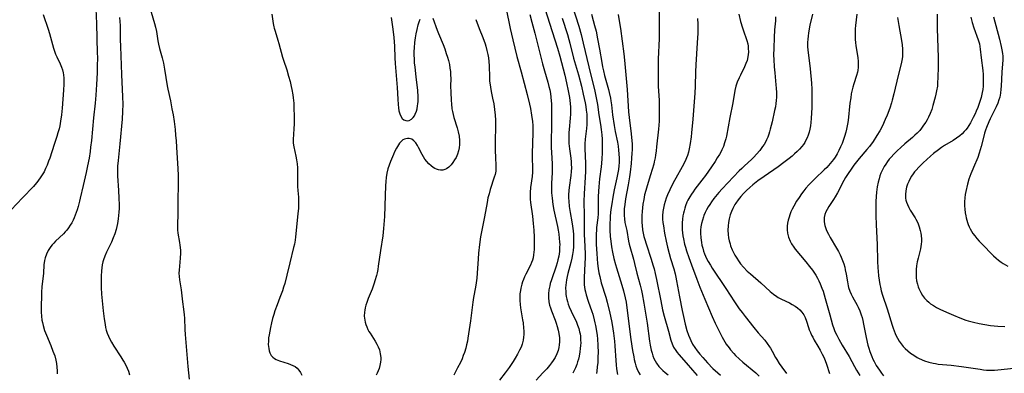
# Model space of a CAD drawing. Units: inches. Extents: x 2096560 to 2101947, y 233939 to 239243.
# Drawn here: x 2096723 to 2096928, y 238490 to 238564 of the extents above; entities that cross this region are included whole.
import ezdxf

# ---------------------------------------------------------------- set-up
doc = ezdxf.new("R2010")
doc.units = ezdxf.units.IN
doc.header["$MEASUREMENT"] = 0
doc.layers.add('c_06_T13S_R20E', color=73, linetype='Continuous')

msp = doc.modelspace()

# ---------------------------------------------------------------- linework, layer by layer
at = {"layer": 'c_06_T13S_R20E'}
for points in [[(2096738.92, 238566.32, 992), (2096739.05, 238563.26, 992), (2096739.24, 238557.07, 992), (2096739.26, 238556.18, 992), (2096739.24, 238554.3, 992), (2096739.2, 238552.95, 992), (2096739.08, 238550.51, 992), (2096738.95, 238548.31, 992), (2096738.79, 238546.61, 992), (2096738.44, 238543.57, 992), (2096738.01, 238538.83, 992), (2096737.86, 238537.45, 992), (2096737.74, 238536.56, 992), (2096737.52, 238535.17, 992), (2096737.22, 238533.52, 992), (2096736.93, 238532.17, 992), (2096736.28, 238529.45, 992), (2096735.7, 238526.79, 992), (2096735.55, 238526.16, 992), (2096735.27, 238525.1, 992), (2096735.05, 238524.37, 992), (2096734.85, 238523.81, 992), (2096734.43, 238522.73, 992), (2096734.2, 238522.23, 992), (2096733.92, 238521.68, 992), (2096733.62, 238521.16, 992), (2096733.25, 238520.62, 992), (2096732.88, 238520.15, 992), (2096732.53, 238519.76, 992), (2096732.17, 238519.39, 992), (2096730.55, 238517.83, 992), (2096730.19, 238517.46, 992), (2096729.86, 238517.1, 992), (2096729.55, 238516.73, 992), (2096729.26, 238516.32, 992), (2096728.99, 238515.89, 992), (2096728.64, 238515.16, 992), (2096728.38, 238514.38, 992), (2096728.25, 238513.78, 992), (2096728.13, 238512.93, 992), (2096728, 238511.17, 992), (2096727.71, 238508.31, 992), (2096727.64, 238507.21, 992), (2096727.55, 238503.54, 992), (2096727.55, 238503.03, 992), (2096727.6, 238502.19, 992), (2096727.71, 238501.38, 992), (2096727.81, 238500.88, 992), (2096727.96, 238500.25, 992), (2096728.26, 238499.25, 992), (2096728.64, 238498.21, 992), (2096729.54, 238496.08, 992), (2096730.01, 238494.93, 992), (2096730.37, 238493.92, 992), (2096730.62, 238493, 992), (2096730.75, 238492.32, 992), (2096730.84, 238491.55, 992), (2096730.88, 238490.78, 992), (2096730.87, 238490.2, 992)], [(2096749.93, 238567.49, 988), (2096751.18, 238563.22, 988), (2096751.36, 238562.5, 988), (2096751.55, 238561.58, 988), (2096751.84, 238559.63, 988), (2096751.97, 238558.95, 988), (2096752.19, 238558.03, 988), (2096752.74, 238556.05, 988), (2096753.01, 238554.94, 988), (2096753.26, 238553.68, 988), (2096753.82, 238550.24, 988), (2096753.96, 238549.53, 988), (2096754.5, 238547.12, 988), (2096754.81, 238545.44, 988), (2096755.02, 238544.16, 988), (2096755.23, 238542.8, 988), (2096755.44, 238541.16, 988), (2096755.57, 238539.95, 988), (2096755.68, 238538.77, 988), (2096755.78, 238537.46, 988), (2096756.05, 238532.9, 988), (2096756.11, 238531.62, 988), (2096756.11, 238529.77, 988), (2096756.01, 238526.19, 988), (2096756.03, 238523.86, 988), (2096756.03, 238523.24, 988), (2096755.96, 238521.56, 988), (2096755.95, 238520.89, 988), (2096755.98, 238520.23, 988), (2096756.06, 238519.5, 988), (2096756.39, 238517.55, 988), (2096756.46, 238517.04, 988), (2096756.55, 238515.98, 988), (2096756.57, 238515.31, 988), (2096756.54, 238514.27, 988), (2096756.29, 238511.8, 988), (2096756.27, 238511.14, 988), (2096756.3, 238510.46, 988), (2096756.38, 238509.77, 988), (2096756.72, 238507.67, 988), (2096757.03, 238505.19, 988), (2096757.24, 238503.64, 988), (2096757.37, 238502.51, 988), (2096757.42, 238501.77, 988), (2096757.48, 238499.43, 988), (2096757.54, 238498.4, 988), (2096758.14, 238491.74, 988), (2096758.4, 238489.09, 988)], [(2096824.46, 238566.31, 980), (2096825.25, 238562.22, 980), (2096825.81, 238559.86, 980), (2096826.7, 238556.36, 980), (2096827.59, 238553.15, 980), (2096828.84, 238548.41, 980), (2096829.34, 238546.39, 980), (2096829.53, 238545.49, 980), (2096829.76, 238544.14, 980), (2096829.93, 238542.77, 980), (2096829.99, 238541.96, 980), (2096830.02, 238541.17, 980), (2096830.03, 238540.43, 980), (2096829.9, 238536.12, 980), (2096829.9, 238535.23, 980), (2096829.97, 238533.13, 980), (2096829.95, 238532.21, 980), (2096829.87, 238531.36, 980), (2096829.53, 238529.03, 980), (2096829.46, 238527.99, 980), (2096829.45, 238527.31, 980), (2096829.48, 238526.62, 980), (2096829.55, 238525.9, 980), (2096829.94, 238523.09, 980), (2096830.09, 238521.55, 980), (2096830.18, 238520.15, 980), (2096830.25, 238518.68, 980), (2096830.29, 238517.23, 980), (2096830.27, 238516.11, 980), (2096830.23, 238515.56, 980), (2096830.16, 238514.97, 980), (2096830.05, 238514.4, 980), (2096829.91, 238513.91, 980), (2096829.74, 238513.43, 980), (2096829.49, 238512.87, 980), (2096828.54, 238510.98, 980), (2096828.27, 238510.43, 980), (2096828.03, 238509.86, 980), (2096827.86, 238509.37, 980), (2096827.7, 238508.88, 980), (2096827.5, 238508.03, 980), (2096827.41, 238507.55, 980), (2096827.33, 238506.87, 980), (2096827.29, 238506.18, 980), (2096827.29, 238505.49, 980), (2096827.35, 238504.67, 980), (2096827.45, 238503.91, 980), (2096827.87, 238501.47, 980), (2096827.97, 238500.84, 980), (2096828.09, 238499.7, 980), (2096828.12, 238499.17, 980), (2096828.11, 238498.41, 980), (2096828.07, 238497.81, 980), (2096827.98, 238497.22, 980), (2096827.78, 238496.39, 980), (2096827.55, 238495.73, 980), (2096827.26, 238495.09, 980), (2096826.82, 238494.25, 980), (2096826.34, 238493.43, 980), (2096825.91, 238492.75, 980), (2096825.06, 238491.5, 980), (2096824.22, 238490.38, 980), (2096823.04, 238488.89, 980)], [(2096838.2, 238566.97, 972), (2096839.6, 238562.67, 972), (2096840.09, 238560.95, 972), (2096840.52, 238559.16, 972), (2096841.65, 238554.18, 972), (2096842.01, 238552.73, 972), (2096842.83, 238549.48, 972), (2096843.22, 238547.76, 972), (2096843.47, 238546.35, 972), (2096843.79, 238544.2, 972), (2096844.12, 238542.14, 972), (2096844.26, 238541.11, 972), (2096844.36, 238540.05, 972), (2096844.42, 238539.12, 972), (2096844.46, 238537.22, 972), (2096844.45, 238536.33, 972), (2096844.38, 238534.94, 972), (2096844.22, 238533.34, 972), (2096843.91, 238530.82, 972), (2096843.75, 238529.15, 972), (2096843.69, 238528.24, 972), (2096843.65, 238527.06, 972), (2096843.64, 238524.51, 972), (2096843.61, 238523.56, 972), (2096843.54, 238522.72, 972), (2096843.3, 238520.67, 972), (2096843.25, 238520.09, 972), (2096843.22, 238519.43, 972), (2096843.2, 238518.46, 972), (2096843.23, 238517.14, 972), (2096843.32, 238515.25, 972), (2096843.4, 238514.17, 972), (2096843.49, 238513.17, 972), (2096843.63, 238512.13, 972), (2096843.77, 238511.23, 972), (2096843.94, 238510.45, 972), (2096844.28, 238509.16, 972), (2096845.22, 238506.14, 972), (2096845.5, 238505.11, 972), (2096846.04, 238502.85, 972), (2096846.38, 238501.2, 972), (2096846.51, 238500.48, 972), (2096846.79, 238498.67, 972), (2096846.99, 238497.02, 972), (2096847.08, 238496.01, 972), (2096847.28, 238492.93, 972), (2096847.36, 238492.08, 972), (2096847.46, 238491.24, 972), (2096847.67, 238490.02, 972)], [(2096856.3, 238566.8, 966), (2096856.33, 238561.73, 966), (2096856.3, 238560.09, 966), (2096856.13, 238555.78, 966), (2096856.1, 238554.26, 966), (2096856.09, 238552.12, 966), (2096856.13, 238550.17, 966), (2096856.3, 238547.16, 966), (2096856.35, 238546.12, 966), (2096856.36, 238545.21, 966), (2096856.36, 238544.3, 966), (2096856.3, 238542.87, 966), (2096856.16, 238541.17, 966), (2096855.78, 238537.53, 966), (2096855.68, 238536.67, 966), (2096855.57, 238535.81, 966), (2096855.48, 238535.22, 966), (2096855.31, 238534.41, 966), (2096855.19, 238533.88, 966), (2096854.88, 238532.77, 966), (2096854.54, 238531.65, 966), (2096853.82, 238529.38, 966), (2096853.55, 238528.43, 966), (2096853.31, 238527.48, 966), (2096853.11, 238526.53, 966), (2096852.93, 238525.53, 966), (2096852.83, 238524.77, 966), (2096852.76, 238524.01, 966), (2096852.72, 238523.17, 966), (2096852.72, 238522.4, 966), (2096852.74, 238521.75, 966), (2096852.78, 238521.1, 966), (2096852.89, 238520.21, 966), (2096853.01, 238519.53, 966), (2096853.16, 238518.85, 966), (2096853.34, 238518.18, 966), (2096853.6, 238517.32, 966), (2096854.69, 238514.08, 966), (2096855.04, 238512.91, 966), (2096855.27, 238512.08, 966), (2096855.51, 238511.13, 966), (2096855.79, 238509.85, 966), (2096856.66, 238505.38, 966), (2096857.05, 238503.5, 966), (2096857.38, 238502.2, 966), (2096858.27, 238499.08, 966), (2096858.76, 238497.23, 966), (2096859.05, 238496.41, 966), (2096859.35, 238495.77, 966), (2096859.79, 238495.05, 966), (2096860.11, 238494.61, 966), (2096860.45, 238494.19, 966), (2096861.98, 238492.5, 966), (2096863.26, 238490.96, 966), (2096864.25, 238489.81, 966)], [(2096727.95, 238565.08, 994), (2096728.98, 238562.08, 994), (2096729.26, 238561.16, 994), (2096730.14, 238558.11, 994), (2096730.34, 238557.47, 994), (2096730.56, 238556.86, 994), (2096730.78, 238556.31, 994), (2096731.48, 238554.84, 994), (2096731.77, 238554.16, 994), (2096731.99, 238553.56, 994), (2096732.14, 238552.94, 994), (2096732.2, 238552.54, 994), (2096732.25, 238551.84, 994), (2096732.24, 238550.59, 994), (2096732.18, 238549.36, 994), (2096731.9, 238545.55, 994), (2096731.77, 238544.19, 994), (2096731.6, 238542.88, 994), (2096731.42, 238541.86, 994), (2096731.28, 238541.27, 994), (2096731.05, 238540.41, 994), (2096730.82, 238539.7, 994), (2096730.23, 238538, 994), (2096729.34, 238535.17, 994), (2096729.1, 238534.5, 994), (2096728.78, 238533.67, 994), (2096728.48, 238532.99, 994), (2096728.14, 238532.32, 994), (2096727.79, 238531.69, 994), (2096727.49, 238531.23, 994), (2096726.88, 238530.38, 994), (2096726.57, 238529.98, 994), (2096725.94, 238529.27, 994), (2096723.67, 238526.9, 994), (2096721.3, 238524.37, 994)], [(2096743.87, 238564.47, 990), (2096743.99, 238562.83, 990), (2096744.03, 238561.48, 990), (2096744.03, 238559.87, 990), (2096744.06, 238558.45, 990), (2096744.29, 238552.58, 990), (2096744.52, 238547.96, 990), (2096744.55, 238546.41, 990), (2096744.53, 238544.88, 990), (2096744.43, 238543.27, 990), (2096743.96, 238538.17, 990), (2096743.58, 238534.67, 990), (2096743.48, 238533.46, 990), (2096743.44, 238532.76, 990), (2096743.43, 238532.16, 990), (2096743.45, 238531.47, 990), (2096743.67, 238528.43, 990), (2096743.75, 238526.82, 990), (2096743.77, 238525.41, 990), (2096743.77, 238524.66, 990), (2096743.74, 238523.92, 990), (2096743.69, 238523.19, 990), (2096743.62, 238522.52, 990), (2096743.46, 238521.56, 990), (2096743.33, 238520.91, 990), (2096743.17, 238520.28, 990), (2096742.9, 238519.4, 990), (2096742.56, 238518.51, 990), (2096742.18, 238517.64, 990), (2096741.17, 238515.55, 990), (2096740.83, 238514.75, 990), (2096740.54, 238513.93, 990), (2096740.43, 238513.51, 990), (2096740.29, 238512.89, 990), (2096740.19, 238512.26, 990), (2096740.12, 238511.63, 990), (2096740.05, 238510.52, 990), (2096740.02, 238509.6, 990), (2096740.05, 238508.16, 990), (2096740.14, 238506.77, 990), (2096740.46, 238503.35, 990), (2096740.66, 238501.62, 990), (2096740.85, 238500.44, 990), (2096740.97, 238499.87, 990), (2096741.11, 238499.31, 990), (2096741.33, 238498.66, 990), (2096741.58, 238498.03, 990), (2096741.87, 238497.41, 990), (2096742.18, 238496.81, 990), (2096742.67, 238495.97, 990), (2096744.15, 238493.71, 990), (2096744.57, 238493.03, 990), (2096744.83, 238492.61, 990), (2096745.18, 238491.96, 990), (2096745.47, 238491.36, 990), (2096745.72, 238490.75, 990), (2096745.97, 238489.96, 990)], [(2096775.65, 238565.15, 986), (2096775.92, 238563.21, 986), (2096776.04, 238562.56, 986), (2096776.11, 238562.23, 986), (2096776.28, 238561.62, 986), (2096776.89, 238559.73, 986), (2096777.1, 238559.03, 986), (2096777.85, 238556.24, 986), (2096778.05, 238555.58, 986), (2096778.73, 238553.54, 986), (2096779.11, 238552.27, 986), (2096779.41, 238551.12, 986), (2096779.65, 238550.12, 986), (2096779.79, 238549.48, 986), (2096779.99, 238548.37, 986), (2096780.07, 238547.75, 986), (2096780.18, 238546.63, 986), (2096780.23, 238545.32, 986), (2096780.25, 238544.19, 986), (2096780.24, 238542.28, 986), (2096780.2, 238541.3, 986), (2096780.05, 238539.02, 986), (2096780.07, 238538.26, 986), (2096780.18, 238537.52, 986), (2096780.62, 238535.56, 986), (2096780.77, 238534.79, 986), (2096780.89, 238533.96, 986), (2096780.96, 238533.11, 986), (2096780.99, 238532.08, 986), (2096780.96, 238530.02, 986), (2096780.97, 238529.22, 986), (2096781.02, 238528.42, 986), (2096781.15, 238527.03, 986), (2096781.19, 238526.35, 986), (2096781.2, 238525.86, 986), (2096781.16, 238524.73, 986), (2096781.06, 238523.57, 986), (2096780.54, 238518.74, 986), (2096780.45, 238518.04, 986), (2096780.31, 238517.24, 986), (2096780.16, 238516.53, 986), (2096779.36, 238513.3, 986), (2096778.76, 238510.72, 986), (2096778.33, 238509.05, 986), (2096778.08, 238508.22, 986), (2096777.84, 238507.51, 986), (2096777.31, 238506.08, 986), (2096776.7, 238504.56, 986), (2096776.25, 238503.29, 986), (2096776, 238502.53, 986), (2096775.77, 238501.73, 986), (2096775.53, 238500.78, 986), (2096775.32, 238499.83, 986), (2096775.03, 238498.32, 986), (2096774.94, 238497.66, 986), (2096774.89, 238497.02, 986), (2096774.88, 238496.28, 986), (2096774.9, 238495.85, 986), (2096774.96, 238495.43, 986), (2096775.06, 238494.98, 986), (2096775.21, 238494.56, 986), (2096775.5, 238494.02, 986), (2096775.85, 238493.63, 986), (2096776.18, 238493.38, 986), (2096776.49, 238493.2, 986), (2096777.21, 238492.9, 986), (2096778.99, 238492.33, 986), (2096779.51, 238492.15, 986), (2096780.01, 238491.94, 986), (2096780.47, 238491.68, 986), (2096780.9, 238491.34, 986), (2096781.27, 238490.92, 986), (2096781.58, 238490.45, 986), (2096781.84, 238489.87, 986)], [(2096809.19, 238564.32, 984), (2096810.08, 238561.83, 984), (2096810.34, 238561.16, 984), (2096811.29, 238558.88, 984), (2096811.65, 238557.95, 984), (2096811.98, 238557, 984), (2096812.22, 238556.24, 984), (2096812.42, 238555.54, 984), (2096812.61, 238554.7, 984), (2096812.74, 238553.95, 984), (2096812.84, 238553.2, 984), (2096812.88, 238552.5, 984), (2096812.89, 238551.79, 984), (2096812.88, 238550.14, 984), (2096812.91, 238548.92, 984), (2096813, 238547.17, 984), (2096813.05, 238546.5, 984), (2096813.16, 238545.47, 984), (2096813.25, 238544.86, 984), (2096813.37, 238544.26, 984), (2096813.53, 238543.64, 984), (2096814.23, 238541.45, 984), (2096814.46, 238540.61, 984), (2096814.63, 238539.72, 984), (2096814.73, 238538.84, 984), (2096814.73, 238538, 984), (2096814.64, 238537.29, 984), (2096814.5, 238536.65, 984), (2096814.3, 238536.02, 984), (2096814, 238535.31, 984), (2096813.71, 238534.77, 984), (2096813.36, 238534.23, 984), (2096812.97, 238533.74, 984), (2096812.49, 238533.28, 984), (2096811.99, 238532.91, 984), (2096811.7, 238532.77, 984), (2096811.22, 238532.63, 984), (2096810.73, 238532.62, 984), (2096810.32, 238532.7, 984), (2096809.9, 238532.86, 984), (2096809.55, 238533.03, 984), (2096809.21, 238533.24, 984), (2096808.81, 238533.53, 984), (2096808.33, 238533.98, 984), (2096807.89, 238534.48, 984), (2096807.53, 238534.95, 984), (2096807.21, 238535.45, 984), (2096806.96, 238535.9, 984), (2096806.2, 238537.41, 984), (2096806, 238537.78, 984), (2096805.64, 238538.33, 984), (2096805.23, 238538.78, 984), (2096804.78, 238539.09, 984), (2096804.23, 238539.26, 984), (2096803.88, 238539.27, 984), (2096803.53, 238539.21, 984), (2096803.23, 238539.1, 984), (2096802.94, 238538.94, 984), (2096802.57, 238538.64, 984), (2096802.23, 238538.26, 984), (2096801.99, 238537.93, 984), (2096801.6, 238537.26, 984), (2096801.2, 238536.46, 984), (2096800.97, 238535.95, 984), (2096800.35, 238534.47, 984), (2096800.07, 238533.7, 984), (2096799.82, 238532.92, 984), (2096799.6, 238532.01, 984), (2096799.46, 238531.15, 984), (2096799.37, 238530.27, 984), (2096799.3, 238529.38, 984), (2096799.2, 238527.39, 984), (2096799.07, 238522.99, 984), (2096798.98, 238521.31, 984), (2096798.91, 238520.47, 984), (2096798.72, 238518.93, 984), (2096798.27, 238515.91, 984), (2096797.8, 238512.63, 984), (2096797.69, 238511.93, 984), (2096797.55, 238511.23, 984), (2096797.41, 238510.65, 984), (2096797.11, 238509.57, 984), (2096796.95, 238509.07, 984), (2096796.5, 238507.84, 984), (2096795.71, 238505.9, 984), (2096795.39, 238505.05, 984), (2096795.22, 238504.48, 984), (2096795.07, 238503.91, 984), (2096794.98, 238503.46, 984), (2096794.92, 238503.01, 984), (2096794.89, 238502.18, 984), (2096794.97, 238501.4, 984), (2096795.07, 238500.93, 984), (2096795.21, 238500.45, 984), (2096795.4, 238499.95, 984), (2096795.62, 238499.45, 984), (2096795.84, 238499.04, 984), (2096796.08, 238498.64, 984), (2096797.14, 238496.99, 984), (2096797.49, 238496.39, 984), (2096797.8, 238495.78, 984), (2096798.02, 238495.19, 984), (2096798.21, 238494.38, 984), (2096798.3, 238493.56, 984), (2096798.3, 238493.15, 984), (2096798.24, 238492.58, 984), (2096798.13, 238491.94, 984), (2096797.95, 238491.31, 984), (2096797.77, 238490.81, 984), (2096797.55, 238490.31, 984), (2096797.34, 238489.88, 984)], [(2096800.46, 238564.48, 984), (2096800.83, 238562.07, 984), (2096801.03, 238560.28, 984), (2096801.16, 238558.52, 984), (2096801.26, 238556.07, 984), (2096801.33, 238554.87, 984), (2096801.74, 238549.91, 984), (2096801.85, 238547.46, 984), (2096801.92, 238546.35, 984), (2096801.99, 238545.65, 984), (2096802.1, 238545, 984), (2096802.27, 238544.37, 984), (2096802.47, 238543.89, 984), (2096802.76, 238543.45, 984), (2096803.12, 238543.13, 984), (2096803.52, 238542.98, 984), (2096803.95, 238542.95, 984), (2096804.24, 238543.01, 984), (2096804.75, 238543.28, 984), (2096805.07, 238543.6, 984), (2096805.34, 238544.01, 984), (2096805.5, 238544.33, 984), (2096805.73, 238544.93, 984), (2096805.88, 238545.47, 984), (2096806, 238546.04, 984), (2096806.06, 238546.5, 984), (2096806.11, 238546.98, 984), (2096806.12, 238547.47, 984), (2096806.11, 238547.97, 984), (2096806.01, 238549.27, 984), (2096805.67, 238552.13, 984), (2096805.46, 238554.11, 984), (2096805.38, 238555.02, 984), (2096805.32, 238555.93, 984), (2096805.3, 238556.58, 984), (2096805.3, 238557.38, 984), (2096805.32, 238558.17, 984), (2096805.41, 238559.3, 984), (2096805.53, 238560.22, 984), (2096805.69, 238561.09, 984), (2096805.88, 238561.95, 984), (2096806.14, 238562.97, 984), (2096806.32, 238563.58, 984), (2096806.51, 238564.16, 984)], [(2096829.35, 238565.09, 978), (2096829.8, 238563.5, 978), (2096830.4, 238561.23, 978), (2096832.05, 238554.81, 978), (2096832.45, 238553.36, 978), (2096833.14, 238550.97, 978), (2096833.37, 238550.11, 978), (2096833.53, 238549.38, 978), (2096833.66, 238548.64, 978), (2096833.77, 238547.88, 978), (2096833.85, 238547.14, 978), (2096833.89, 238546.45, 978), (2096833.92, 238545.57, 978), (2096833.91, 238542.66, 978), (2096833.89, 238541.19, 978), (2096833.83, 238539.4, 978), (2096833.83, 238538.18, 978), (2096833.85, 238537.46, 978), (2096833.99, 238535.14, 978), (2096834.03, 238534, 978), (2096834.04, 238533.32, 978), (2096834.02, 238532.18, 978), (2096833.91, 238529.9, 978), (2096833.89, 238529.14, 978), (2096833.91, 238527.93, 978), (2096834, 238526.78, 978), (2096834.17, 238525.51, 978), (2096834.4, 238524.3, 978), (2096835.13, 238520.93, 978), (2096835.28, 238520.13, 978), (2096835.41, 238519.31, 978), (2096835.52, 238518.49, 978), (2096835.58, 238517.67, 978), (2096835.6, 238517.16, 978), (2096835.59, 238516.62, 978), (2096835.53, 238515.67, 978), (2096835.4, 238514.72, 978), (2096835.25, 238513.97, 978), (2096835.08, 238513.34, 978), (2096834.85, 238512.63, 978), (2096833.89, 238509.8, 978), (2096833.65, 238509.01, 978), (2096833.53, 238508.54, 978), (2096833.36, 238507.68, 978), (2096833.28, 238506.89, 978), (2096833.26, 238506.1, 978), (2096833.35, 238505.21, 978), (2096833.49, 238504.51, 978), (2096833.66, 238503.91, 978), (2096833.87, 238503.31, 978), (2096834.63, 238501.4, 978), (2096834.88, 238500.72, 978), (2096835.1, 238500.03, 978), (2096835.3, 238499.31, 978), (2096835.45, 238498.58, 978), (2096835.55, 238497.72, 978), (2096835.56, 238496.86, 978), (2096835.51, 238496.23, 978), (2096835.43, 238495.7, 978), (2096835.26, 238495.03, 978), (2096835.04, 238494.38, 978), (2096834.66, 238493.59, 978), (2096834.26, 238492.96, 978), (2096833.88, 238492.45, 978), (2096833.48, 238491.94, 978), (2096832.89, 238491.25, 978), (2096832.1, 238490.38, 978), (2096830.68, 238488.85, 978)], [(2096832.58, 238566.17, 976), (2096833.51, 238563.28, 976), (2096835.14, 238558.09, 976), (2096835.63, 238556.42, 976), (2096836.65, 238552.47, 976), (2096837.04, 238550.87, 976), (2096837.39, 238549.18, 976), (2096837.63, 238547.82, 976), (2096837.72, 238547.17, 976), (2096837.84, 238545.88, 976), (2096837.88, 238545.09, 976), (2096837.88, 238544.31, 976), (2096837.82, 238543.47, 976), (2096837.58, 238541.11, 976), (2096837.53, 238540.51, 976), (2096837.5, 238539.47, 976), (2096837.5, 238538.84, 976), (2096837.53, 238538.21, 976), (2096837.58, 238537.66, 976), (2096837.64, 238537.12, 976), (2096837.9, 238535.12, 976), (2096837.97, 238534.41, 976), (2096838.01, 238533.88, 976), (2096838.03, 238533.12, 976), (2096838.01, 238532.37, 976), (2096837.94, 238531.53, 976), (2096837.57, 238529.05, 976), (2096837.5, 238528.42, 976), (2096837.45, 238527.54, 976), (2096837.45, 238526.86, 976), (2096837.48, 238526.17, 976), (2096837.6, 238525.09, 976), (2096837.79, 238523.85, 976), (2096838.12, 238521.86, 976), (2096838.26, 238520.97, 976), (2096838.38, 238520.01, 976), (2096838.45, 238519.22, 976), (2096838.5, 238518.42, 976), (2096838.51, 238517.63, 976), (2096838.5, 238517.18, 976), (2096838.47, 238516.67, 976), (2096838.39, 238515.87, 976), (2096838.27, 238515.07, 976), (2096838.12, 238514.28, 976), (2096837.91, 238513.42, 976), (2096837.3, 238511.12, 976), (2096837.14, 238510.46, 976), (2096837.01, 238509.8, 976), (2096836.92, 238509.24, 976), (2096836.86, 238508.69, 976), (2096836.83, 238508.13, 976), (2096836.85, 238507.29, 976), (2096836.9, 238506.78, 976), (2096836.98, 238506.28, 976), (2096837.08, 238505.78, 976), (2096837.21, 238505.29, 976), (2096837.39, 238504.71, 976), (2096837.61, 238504.14, 976), (2096837.97, 238503.28, 976), (2096839.08, 238500.93, 976), (2096839.33, 238500.34, 976), (2096839.57, 238499.66, 976), (2096839.76, 238498.96, 976), (2096839.85, 238498.49, 976), (2096839.92, 238498.01, 976), (2096839.97, 238497.2, 976), (2096839.98, 238496.66, 976), (2096839.96, 238496.11, 976), (2096839.9, 238495.45, 976), (2096839.82, 238494.79, 976), (2096839.65, 238493.87, 976), (2096839.49, 238493.22, 976), (2096839.33, 238492.68, 976), (2096839.15, 238492.15, 976), (2096838.87, 238491.43, 976), (2096838.55, 238490.73, 976), (2096838.32, 238490.29, 976)], [(2096836.15, 238564.37, 974), (2096837.2, 238560.97, 974), (2096837.52, 238559.92, 974), (2096837.74, 238559.12, 974), (2096838.5, 238556, 974), (2096839.49, 238552.52, 974), (2096840.12, 238550.16, 974), (2096840.52, 238548.51, 974), (2096840.9, 238546.7, 974), (2096841.04, 238545.95, 974), (2096841.15, 238545.19, 974), (2096841.24, 238544.35, 974), (2096841.27, 238543.93, 974), (2096841.29, 238543.06, 974), (2096841.26, 238542.2, 974), (2096841.19, 238541.34, 974), (2096840.9, 238539.11, 974), (2096840.83, 238538.13, 974), (2096840.83, 238537.19, 974), (2096840.96, 238534.01, 974), (2096840.96, 238532.37, 974), (2096840.91, 238531.21, 974), (2096840.68, 238527.72, 974), (2096840.64, 238526.19, 974), (2096840.7, 238523.16, 974), (2096840.69, 238521.06, 974), (2096840.69, 238520.15, 974), (2096840.72, 238519.32, 974), (2096840.86, 238516.73, 974), (2096840.9, 238515.15, 974), (2096840.89, 238514.37, 974), (2096840.85, 238513.16, 974), (2096840.7, 238510.27, 974), (2096840.7, 238509.3, 974), (2096840.73, 238508.77, 974), (2096840.78, 238508.24, 974), (2096840.86, 238507.76, 974), (2096840.96, 238507.27, 974), (2096841.12, 238506.63, 974), (2096841.53, 238505.36, 974), (2096842.3, 238503.21, 974), (2096842.48, 238502.63, 974), (2096842.81, 238501.45, 974), (2096842.95, 238500.84, 974), (2096843.07, 238500.23, 974), (2096843.27, 238499.1, 974), (2096843.39, 238498.2, 974), (2096843.46, 238497.5, 974), (2096843.56, 238496.12, 974), (2096843.59, 238494.6, 974), (2096843.58, 238493.75, 974), (2096843.52, 238492.51, 974), (2096843.44, 238491.62, 974), (2096843.32, 238490.74, 974), (2096843.24, 238490.27, 974)], [(2096842.24, 238565.15, 970), (2096842.6, 238563.88, 970), (2096842.88, 238562.84, 970), (2096843.17, 238561.61, 970), (2096843.49, 238560.03, 970), (2096843.89, 238557.87, 970), (2096844.36, 238555.09, 970), (2096844.52, 238554.21, 970), (2096844.71, 238553.33, 970), (2096844.95, 238552.37, 970), (2096845.76, 238549.49, 970), (2096845.92, 238548.84, 970), (2096846.16, 238547.68, 970), (2096846.26, 238547.12, 970), (2096846.38, 238546.26, 970), (2096846.62, 238544.18, 970), (2096846.93, 238541.96, 970), (2096847.16, 238540.68, 970), (2096847.62, 238538.47, 970), (2096847.77, 238537.64, 970), (2096847.88, 238536.85, 970), (2096847.96, 238536.05, 970), (2096848, 238535.16, 970), (2096847.97, 238534.28, 970), (2096847.92, 238533.55, 970), (2096847.83, 238532.82, 970), (2096847.66, 238531.75, 970), (2096847.52, 238531.04, 970), (2096846.97, 238528.56, 970), (2096846.67, 238526.99, 970), (2096846.45, 238525.63, 970), (2096846.28, 238524.42, 970), (2096846.15, 238523.15, 970), (2096846.1, 238522.43, 970), (2096846.06, 238521.59, 970), (2096846.06, 238520.17, 970), (2096846.14, 238518.79, 970), (2096846.24, 238517.84, 970), (2096846.4, 238516.67, 970), (2096846.59, 238515.58, 970), (2096846.89, 238514.22, 970), (2096847.23, 238512.97, 970), (2096847.44, 238512.28, 970), (2096848.58, 238508.7, 970), (2096848.91, 238507.5, 970), (2096849.26, 238506, 970), (2096849.43, 238505.1, 970), (2096849.53, 238504.51, 970), (2096850.46, 238497.33, 970), (2096850.78, 238495.07, 970), (2096851.02, 238493.75, 970), (2096851.14, 238493.17, 970), (2096851.33, 238492.4, 970), (2096851.49, 238491.84, 970), (2096851.68, 238491.29, 970), (2096852.03, 238490.52, 970), (2096852.36, 238489.96, 970)], [(2096847.78, 238565.14, 968), (2096848.03, 238563.76, 968), (2096848.27, 238562.16, 968), (2096848.95, 238556.89, 968), (2096849.1, 238555.57, 968), (2096849.64, 238549.46, 968), (2096849.97, 238544.8, 968), (2096850.09, 238543.62, 968), (2096850.52, 238540.25, 968), (2096850.6, 238539.44, 968), (2096850.68, 238538.15, 968), (2096850.69, 238536.89, 968), (2096850.66, 238536.19, 968), (2096850.6, 238535.16, 968), (2096850.49, 238534.01, 968), (2096850.27, 238532.22, 968), (2096850.13, 238531.25, 968), (2096849.86, 238529.59, 968), (2096849.34, 238526.69, 968), (2096849.16, 238525.49, 968), (2096849.06, 238524.57, 968), (2096849.02, 238523.9, 968), (2096849.02, 238523.23, 968), (2096849.09, 238522.49, 968), (2096849.2, 238521.76, 968), (2096849.56, 238520.04, 968), (2096849.96, 238517.84, 968), (2096850.09, 238517.22, 968), (2096850.21, 238516.74, 968), (2096850.97, 238514.08, 968), (2096851.2, 238513.19, 968), (2096851.7, 238511.2, 968), (2096852.37, 238508.67, 968), (2096852.64, 238507.58, 968), (2096852.78, 238506.88, 968), (2096853.15, 238504.89, 968), (2096853.56, 238502.38, 968), (2096853.8, 238500.76, 968), (2096854.3, 238497.02, 968), (2096854.44, 238496.16, 968), (2096854.65, 238495.14, 968), (2096854.84, 238494.47, 968), (2096855.02, 238493.92, 968), (2096855.23, 238493.39, 968), (2096855.49, 238492.87, 968), (2096855.78, 238492.37, 968), (2096856.25, 238491.72, 968), (2096856.8, 238491.13, 968), (2096857.08, 238490.87, 968), (2096857.59, 238490.44, 968), (2096858.19, 238490, 968)], [(2096864.32, 238564.3, 964), (2096864.38, 238563.09, 964), (2096864.39, 238562.16, 964), (2096864.37, 238561.21, 964), (2096864.27, 238559.17, 964), (2096863.97, 238554.58, 964), (2096863.91, 238553.16, 964), (2096863.83, 238550.16, 964), (2096863.76, 238548.74, 964), (2096863.35, 238543.28, 964), (2096863.1, 238540.46, 964), (2096862.99, 238539.58, 964), (2096862.79, 238538.21, 964), (2096862.59, 238537.11, 964), (2096862.42, 238536.4, 964), (2096862.21, 238535.7, 964), (2096862.03, 238535.19, 964), (2096861.91, 238534.89, 964), (2096861.54, 238534.1, 964), (2096861.12, 238533.32, 964), (2096859.78, 238531, 964), (2096859.26, 238530.02, 964), (2096858.54, 238528.53, 964), (2096858.1, 238527.51, 964), (2096857.82, 238526.82, 964), (2096857.58, 238526.12, 964), (2096857.39, 238525.44, 964), (2096857.22, 238524.73, 964), (2096857.11, 238524.02, 964), (2096857.04, 238523.11, 964), (2096857.06, 238522.42, 964), (2096857.13, 238521.72, 964), (2096857.22, 238521.02, 964), (2096857.45, 238519.54, 964), (2096857.78, 238517.81, 964), (2096858.07, 238516.6, 964), (2096858.42, 238515.25, 964), (2096858.72, 238514.23, 964), (2096859.38, 238512.1, 964), (2096859.66, 238511.05, 964), (2096859.82, 238510.32, 964), (2096859.96, 238509.6, 964), (2096860.54, 238506.27, 964), (2096861.12, 238503.36, 964), (2096861.38, 238502.13, 964), (2096861.76, 238500.52, 964), (2096862.12, 238499.2, 964), (2096862.45, 238498.22, 964), (2096862.7, 238497.6, 964), (2096862.9, 238497.16, 964), (2096863.3, 238496.4, 964), (2096863.76, 238495.68, 964), (2096864.27, 238494.97, 964), (2096864.82, 238494.26, 964), (2096865.41, 238493.57, 964), (2096866.41, 238492.45, 964), (2096867.51, 238491.32, 964), (2096868.53, 238490.36, 964), (2096869.1, 238489.87, 964)], [(2096872.9, 238565.19, 962), (2096873.27, 238563.68, 962), (2096873.67, 238562.35, 962), (2096873.96, 238561.52, 962), (2096874.48, 238560.14, 962), (2096874.63, 238559.67, 962), (2096874.79, 238558.99, 962), (2096874.87, 238558.53, 962), (2096874.91, 238558.07, 962), (2096874.92, 238557.26, 962), (2096874.89, 238556.78, 962), (2096874.82, 238556.3, 962), (2096874.64, 238555.53, 962), (2096874.4, 238554.87, 962), (2096874.12, 238554.22, 962), (2096873.25, 238552.47, 962), (2096872.98, 238551.89, 962), (2096872.62, 238551.03, 962), (2096872.33, 238550.15, 962), (2096872.12, 238549.24, 962), (2096871.68, 238546.66, 962), (2096871.07, 238543.65, 962), (2096870.34, 238539.72, 962), (2096870.21, 238539.17, 962), (2096869.98, 238538.33, 962), (2096869.72, 238537.61, 962), (2096869.41, 238536.91, 962), (2096869.16, 238536.41, 962), (2096868.88, 238535.92, 962), (2096868.44, 238535.19, 962), (2096867.97, 238534.46, 962), (2096867.21, 238533.34, 962), (2096865.96, 238531.57, 962), (2096865.24, 238530.58, 962), (2096863.79, 238528.69, 962), (2096863.41, 238528.16, 962), (2096863.05, 238527.65, 962), (2096862.72, 238527.12, 962), (2096862.32, 238526.37, 962), (2096862.13, 238525.97, 962), (2096861.83, 238525.23, 962), (2096861.66, 238524.71, 962), (2096861.51, 238524.18, 962), (2096861.38, 238523.65, 962), (2096861.28, 238523.11, 962), (2096861.18, 238522.4, 962), (2096861.12, 238521.69, 962), (2096861.11, 238520.92, 962), (2096861.13, 238520.21, 962), (2096861.19, 238519.58, 962), (2096861.28, 238518.96, 962), (2096861.39, 238518.33, 962), (2096861.64, 238517.23, 962), (2096861.82, 238516.57, 962), (2096862.04, 238515.83, 962), (2096862.52, 238514.41, 962), (2096863.06, 238512.9, 962), (2096864.16, 238509.95, 962), (2096864.83, 238508.24, 962), (2096865.88, 238505.78, 962), (2096867.38, 238502.15, 962), (2096868.01, 238500.73, 962), (2096868.81, 238499.09, 962), (2096869.44, 238497.84, 962), (2096870, 238496.86, 962), (2096870.31, 238496.38, 962), (2096870.89, 238495.58, 962), (2096871.22, 238495.17, 962), (2096871.91, 238494.4, 962), (2096872.27, 238494.02, 962), (2096873, 238493.3, 962), (2096873.79, 238492.59, 962), (2096876.47, 238490.36, 962), (2096877.17, 238489.71, 962)], [(2096880.61, 238564.63, 960), (2096880.56, 238563.81, 960), (2096880.4, 238561.9, 960), (2096880.29, 238560.3, 960), (2096880.2, 238558.09, 960), (2096880.19, 238556.6, 960), (2096880.21, 238555.72, 960), (2096880.3, 238554.17, 960), (2096880.41, 238552.95, 960), (2096880.66, 238550.47, 960), (2096880.72, 238549.77, 960), (2096880.77, 238548.82, 960), (2096880.77, 238547.88, 960), (2096880.74, 238547.19, 960), (2096880.67, 238546.57, 960), (2096880.55, 238545.83, 960), (2096880.4, 238545.1, 960), (2096879.85, 238542.7, 960), (2096879.47, 238541.18, 960), (2096879.33, 238540.67, 960), (2096879.17, 238540.17, 960), (2096878.95, 238539.55, 960), (2096878.72, 238539, 960), (2096878.46, 238538.47, 960), (2096878.19, 238538.01, 960), (2096877.9, 238537.56, 960), (2096877.28, 238536.73, 960), (2096876.63, 238535.97, 960), (2096876.09, 238535.39, 960), (2096875.63, 238534.93, 960), (2096874.02, 238533.48, 960), (2096873.53, 238533.03, 960), (2096873.03, 238532.53, 960), (2096869.46, 238528.77, 960), (2096868.75, 238527.97, 960), (2096868.41, 238527.57, 960), (2096867.75, 238526.74, 960), (2096867.26, 238526.05, 960), (2096866.9, 238525.52, 960), (2096866.56, 238524.97, 960), (2096866.23, 238524.39, 960), (2096865.94, 238523.8, 960), (2096865.67, 238523.2, 960), (2096865.55, 238522.9, 960), (2096865.33, 238522.21, 960), (2096865.16, 238521.52, 960), (2096865.03, 238520.82, 960), (2096864.97, 238520.14, 960), (2096864.96, 238519.48, 960), (2096865.01, 238518.54, 960), (2096865.14, 238517.59, 960), (2096865.25, 238517, 960), (2096865.4, 238516.39, 960), (2096865.58, 238515.79, 960), (2096865.77, 238515.23, 960), (2096865.99, 238514.69, 960), (2096866.13, 238514.4, 960), (2096866.54, 238513.6, 960), (2096867, 238512.82, 960), (2096867.39, 238512.21, 960), (2096870.24, 238508, 960), (2096872.03, 238505.19, 960), (2096873.02, 238503.73, 960), (2096873.61, 238502.94, 960), (2096874.22, 238502.16, 960), (2096876.05, 238499.85, 960), (2096876.96, 238498.76, 960), (2096878.32, 238497.19, 960), (2096878.84, 238496.53, 960), (2096879.32, 238495.84, 960), (2096879.5, 238495.54, 960), (2096879.87, 238494.88, 960), (2096880.59, 238493.56, 960), (2096880.83, 238493.14, 960), (2096881.35, 238492.35, 960), (2096881.9, 238491.57, 960), (2096882.89, 238490.27, 960)], [(2096888.26, 238565.21, 958), (2096887.76, 238562.9, 958), (2096887.46, 238561.29, 958), (2096887.36, 238560.61, 958), (2096887.28, 238559.94, 958), (2096887.25, 238559.27, 958), (2096887.27, 238558.4, 958), (2096887.32, 238557.75, 958), (2096887.77, 238553.8, 958), (2096888.07, 238550.81, 958), (2096888.15, 238549.53, 958), (2096888.18, 238548.28, 958), (2096888.18, 238547.13, 958), (2096888.13, 238545.72, 958), (2096888, 238543.42, 958), (2096887.93, 238542.59, 958), (2096887.85, 238541.9, 958), (2096887.74, 238541.22, 958), (2096887.58, 238540.6, 958), (2096887.39, 238539.98, 958), (2096887.17, 238539.42, 958), (2096886.93, 238538.93, 958), (2096886.67, 238538.45, 958), (2096886.4, 238538.03, 958), (2096886.06, 238537.58, 958), (2096885.58, 238537.03, 958), (2096885.07, 238536.51, 958), (2096884.56, 238536.04, 958), (2096884.02, 238535.58, 958), (2096883.43, 238535.11, 958), (2096882.33, 238534.26, 958), (2096881.1, 238533.37, 958), (2096878.18, 238531.34, 958), (2096876.9, 238530.41, 958), (2096875.82, 238529.56, 958), (2096875.22, 238529.05, 958), (2096874.53, 238528.41, 958), (2096873.92, 238527.79, 958), (2096873.35, 238527.16, 958), (2096872.79, 238526.49, 958), (2096872.28, 238525.79, 958), (2096872.08, 238525.48, 958), (2096871.65, 238524.66, 958), (2096871.38, 238524.02, 958), (2096871.15, 238523.36, 958), (2096870.92, 238522.5, 958), (2096870.77, 238521.76, 958), (2096870.68, 238521.02, 958), (2096870.64, 238520.15, 958), (2096870.69, 238519.23, 958), (2096870.79, 238518.55, 958), (2096870.93, 238517.88, 958), (2096871.1, 238517.26, 958), (2096871.22, 238516.9, 958), (2096871.55, 238516.06, 958), (2096871.82, 238515.48, 958), (2096872.12, 238514.92, 958), (2096872.49, 238514.3, 958), (2096872.88, 238513.72, 958), (2096873.29, 238513.15, 958), (2096873.9, 238512.41, 958), (2096874.69, 238511.59, 958), (2096875.34, 238511, 958), (2096877.51, 238509.16, 958), (2096879.48, 238507.34, 958), (2096880.16, 238506.78, 958), (2096880.87, 238506.29, 958), (2096881.14, 238506.12, 958), (2096881.84, 238505.75, 958), (2096883.49, 238504.96, 958), (2096884.08, 238504.65, 958), (2096884.64, 238504.32, 958), (2096885.17, 238503.95, 958), (2096885.66, 238503.52, 958), (2096886.09, 238503.04, 958), (2096886.45, 238502.51, 958), (2096886.76, 238501.9, 958), (2096887.05, 238501.15, 958), (2096887.47, 238499.81, 958), (2096887.62, 238499.37, 958), (2096887.85, 238498.8, 958), (2096888.11, 238498.23, 958), (2096888.33, 238497.82, 958), (2096888.66, 238497.22, 958), (2096889.42, 238495.94, 958), (2096889.89, 238495.13, 958), (2096890.33, 238494.3, 958), (2096890.66, 238493.63, 958), (2096890.95, 238492.94, 958), (2096891.2, 238492.22, 958), (2096891.8, 238490.27, 958)], [(2096897.54, 238565.2, 956), (2096897.24, 238562.79, 956), (2096897.19, 238562.13, 956), (2096897.16, 238561.49, 956), (2096897.15, 238560.84, 956), (2096897.19, 238559.88, 956), (2096897.24, 238559.24, 956), (2096897.32, 238558.61, 956), (2096897.72, 238556.15, 956), (2096897.8, 238555.29, 956), (2096897.82, 238554.73, 956), (2096897.8, 238554.13, 956), (2096897.71, 238553.41, 956), (2096897.64, 238553.11, 956), (2096897.43, 238552.36, 956), (2096896.87, 238550.68, 956), (2096896.66, 238549.94, 956), (2096896.53, 238549.41, 956), (2096896.37, 238548.57, 956), (2096896.24, 238547.72, 956), (2096896.1, 238546.6, 956), (2096895.7, 238543.03, 956), (2096895.59, 238542.27, 956), (2096895.4, 238541.23, 956), (2096895.23, 238540.56, 956), (2096894.98, 238539.68, 956), (2096894.69, 238538.81, 956), (2096894.47, 238538.24, 956), (2096894.15, 238537.5, 956), (2096893.79, 238536.74, 956), (2096893.4, 238536.04, 956), (2096892.99, 238535.35, 956), (2096892.66, 238534.87, 956), (2096892.34, 238534.43, 956), (2096892, 238534.01, 956), (2096891.28, 238533.24, 956), (2096890.73, 238532.7, 956), (2096888.82, 238530.93, 956), (2096888.2, 238530.32, 956), (2096887.52, 238529.62, 956), (2096886.88, 238528.89, 956), (2096886.47, 238528.37, 956), (2096885.96, 238527.68, 956), (2096885.48, 238526.97, 956), (2096884.97, 238526.16, 956), (2096884.38, 238525.13, 956), (2096884.08, 238524.54, 956), (2096883.8, 238523.94, 956), (2096883.56, 238523.33, 956), (2096883.41, 238522.88, 956), (2096883.23, 238522.25, 956), (2096883.11, 238521.63, 956), (2096883.03, 238521, 956), (2096883.01, 238520.24, 956), (2096883.09, 238519.49, 956), (2096883.29, 238518.66, 956), (2096883.6, 238517.85, 956), (2096883.91, 238517.28, 956), (2096884.4, 238516.56, 956), (2096884.7, 238516.17, 956), (2096886.92, 238513.53, 956), (2096887.68, 238512.57, 956), (2096888.28, 238511.79, 956), (2096888.98, 238510.74, 956), (2096889.32, 238510.16, 956), (2096889.63, 238509.56, 956), (2096889.91, 238508.94, 956), (2096890.26, 238508.06, 956), (2096890.48, 238507.41, 956), (2096890.93, 238505.89, 956), (2096891.88, 238502.49, 956), (2096892.44, 238500.4, 956), (2096892.7, 238499.64, 956), (2096892.95, 238499.01, 956), (2096893.33, 238498.22, 956), (2096893.76, 238497.44, 956), (2096894.48, 238496.19, 956), (2096895.91, 238493.79, 956), (2096897.03, 238491.74, 956), (2096897.48, 238490.95, 956), (2096898.17, 238489.84, 956)], [(2096905.98, 238564.5, 954), (2096906.3, 238562.8, 954), (2096906.83, 238559.71, 954), (2096906.95, 238558.81, 954), (2096907.04, 238557.9, 954), (2096907.07, 238557.19, 954), (2096907.02, 238556.28, 954), (2096906.91, 238555.51, 954), (2096906.74, 238554.8, 954), (2096906.11, 238552.4, 954), (2096905.26, 238548.6, 954), (2096904.9, 238547.22, 954), (2096904.75, 238546.7, 954), (2096904.37, 238545.59, 954), (2096903.82, 238544.14, 954), (2096903.45, 238543.23, 954), (2096902.85, 238541.88, 954), (2096902.33, 238540.88, 954), (2096901.71, 238539.86, 954), (2096900.9, 238538.64, 954), (2096900.14, 238537.6, 954), (2096899.61, 238536.94, 954), (2096898.03, 238535.06, 954), (2096896.91, 238533.66, 954), (2096896.32, 238532.89, 954), (2096895.69, 238531.97, 954), (2096895.18, 238531.13, 954), (2096894.85, 238530.51, 954), (2096893.48, 238527.92, 954), (2096893.01, 238527.07, 954), (2096892.69, 238526.54, 954), (2096891.72, 238525.06, 954), (2096891.34, 238524.44, 954), (2096891.08, 238523.94, 954), (2096890.88, 238523.43, 954), (2096890.73, 238522.79, 954), (2096890.73, 238521.88, 954), (2096890.88, 238521.08, 954), (2096891.01, 238520.66, 954), (2096891.16, 238520.25, 954), (2096891.37, 238519.77, 954), (2096891.61, 238519.29, 954), (2096891.98, 238518.62, 954), (2096893.31, 238516.39, 954), (2096893.68, 238515.71, 954), (2096894.05, 238515, 954), (2096894.27, 238514.52, 954), (2096894.56, 238513.79, 954), (2096894.8, 238513.1, 954), (2096894.99, 238512.4, 954), (2096895.11, 238511.89, 954), (2096895.29, 238510.98, 954), (2096895.56, 238509.36, 954), (2096895.73, 238508.55, 954), (2096895.82, 238508.19, 954), (2096896.07, 238507.42, 954), (2096896.32, 238506.81, 954), (2096896.61, 238506.23, 954), (2096897.62, 238504.48, 954), (2096897.81, 238504.1, 954), (2096898.17, 238503.3, 954), (2096898.46, 238502.47, 954), (2096898.61, 238501.96, 954), (2096898.78, 238501.28, 954), (2096898.93, 238500.55, 954), (2096899.47, 238497.74, 954), (2096899.83, 238496.17, 954), (2096900.03, 238495.5, 954), (2096900.24, 238494.83, 954), (2096900.63, 238493.79, 954), (2096900.88, 238493.24, 954), (2096901.12, 238492.75, 954), (2096901.58, 238491.91, 954), (2096901.89, 238491.42, 954), (2096902.22, 238490.93, 954), (2096902.68, 238490.3, 954), (2096903.11, 238489.79, 954)], [(2096914.24, 238565.17, 952), (2096914.24, 238562.16, 952), (2096914.4, 238558.18, 952), (2096914.44, 238556.14, 952), (2096914.45, 238554.06, 952), (2096914.43, 238552.12, 952), (2096914.36, 238550.73, 952), (2096914.31, 238550.19, 952), (2096914.15, 238549.18, 952), (2096914.02, 238548.53, 952), (2096913.86, 238547.89, 952), (2096913.39, 238546.15, 952), (2096913.14, 238545.31, 952), (2096912.84, 238544.48, 952), (2096912.47, 238543.68, 952), (2096912.18, 238543.15, 952), (2096911.87, 238542.63, 952), (2096911.45, 238542, 952), (2096910.99, 238541.39, 952), (2096910.62, 238540.94, 952), (2096910.11, 238540.39, 952), (2096909.64, 238539.92, 952), (2096909.14, 238539.47, 952), (2096907.55, 238538.15, 952), (2096906.7, 238537.4, 952), (2096905.91, 238536.66, 952), (2096905.24, 238536, 952), (2096904.66, 238535.39, 952), (2096904.27, 238534.92, 952), (2096903.89, 238534.43, 952), (2096903.55, 238533.93, 952), (2096903.24, 238533.43, 952), (2096902.86, 238532.72, 952), (2096902.53, 238531.99, 952), (2096902.34, 238531.46, 952), (2096902.15, 238530.83, 952), (2096901.99, 238530.18, 952), (2096901.79, 238529.16, 952), (2096901.64, 238528.05, 952), (2096901.56, 238527.18, 952), (2096901.5, 238526.1, 952), (2096901.47, 238525.15, 952), (2096901.46, 238524.2, 952), (2096901.47, 238523.12, 952), (2096901.54, 238521.3, 952), (2096901.71, 238518.47, 952), (2096901.78, 238517.16, 952), (2096901.86, 238513.67, 952), (2096901.91, 238512.29, 952), (2096901.95, 238511.61, 952), (2096902.04, 238510.62, 952), (2096902.16, 238509.7, 952), (2096902.31, 238508.8, 952), (2096902.44, 238508.22, 952), (2096902.63, 238507.48, 952), (2096902.9, 238506.6, 952), (2096903.86, 238503.7, 952), (2096904.88, 238500.34, 952), (2096905.09, 238499.68, 952), (2096905.28, 238499.17, 952), (2096905.5, 238498.61, 952), (2096905.75, 238498.07, 952), (2096905.99, 238497.6, 952), (2096906.35, 238496.99, 952), (2096906.75, 238496.42, 952), (2096907.2, 238495.87, 952), (2096907.61, 238495.45, 952), (2096908.14, 238494.96, 952), (2096908.71, 238494.51, 952), (2096909.4, 238494.04, 952), (2096910.12, 238493.62, 952), (2096910.53, 238493.41, 952), (2096911.65, 238492.92, 952), (2096912.55, 238492.62, 952), (2096913.42, 238492.4, 952), (2096913.94, 238492.3, 952), (2096914.46, 238492.23, 952), (2096917.21, 238491.97, 952), (2096919.34, 238491.72, 952), (2096920.77, 238491.52, 952), (2096923.25, 238491.12, 952), (2096923.92, 238491.03, 952), (2096924.58, 238490.96, 952), (2096925.41, 238490.92, 952), (2096926.23, 238490.94, 952), (2096926.91, 238490.99, 952), (2096932.88, 238491.63, 952)], [(2096921.25, 238564.55, 950), (2096921.56, 238563.41, 950), (2096921.89, 238562.33, 950), (2096922.81, 238559.85, 950), (2096923.06, 238558.98, 950), (2096923.17, 238558.45, 950), (2096923.25, 238557.91, 950), (2096923.43, 238556.1, 950), (2096923.75, 238553.42, 950), (2096923.83, 238552.58, 950), (2096923.88, 238551.5, 950), (2096923.88, 238550.84, 950), (2096923.84, 238550.18, 950), (2096923.76, 238549.5, 950), (2096923.64, 238548.83, 950), (2096923.41, 238547.79, 950), (2096923.24, 238547.17, 950), (2096923.03, 238546.52, 950), (2096922.74, 238545.72, 950), (2096922.42, 238544.94, 950), (2096922.19, 238544.43, 950), (2096921.79, 238543.6, 950), (2096921.19, 238542.51, 950), (2096920.85, 238541.96, 950), (2096920.49, 238541.43, 950), (2096920.21, 238541.05, 950), (2096919.91, 238540.69, 950), (2096919.46, 238540.23, 950), (2096918.98, 238539.81, 950), (2096918.29, 238539.31, 950), (2096917.58, 238538.87, 950), (2096915.79, 238537.79, 950), (2096915.15, 238537.36, 950), (2096914.53, 238536.91, 950), (2096913.51, 238536.1, 950), (2096912.9, 238535.57, 950), (2096911.36, 238534.15, 950), (2096910.45, 238533.27, 950), (2096909.88, 238532.66, 950), (2096909.56, 238532.27, 950), (2096909.26, 238531.86, 950), (2096908.94, 238531.38, 950), (2096908.66, 238530.89, 950), (2096908.36, 238530.31, 950), (2096908.11, 238529.72, 950), (2096907.89, 238529.07, 950), (2096907.73, 238528.32, 950), (2096907.66, 238527.56, 950), (2096907.69, 238526.82, 950), (2096907.75, 238526.41, 950), (2096907.85, 238526.01, 950), (2096908.06, 238525.46, 950), (2096908.34, 238524.89, 950), (2096908.66, 238524.33, 950), (2096909.69, 238522.68, 950), (2096909.83, 238522.43, 950), (2096910.22, 238521.65, 950), (2096910.54, 238520.84, 950), (2096910.75, 238520.06, 950), (2096910.85, 238519.54, 950), (2096910.93, 238519.01, 950), (2096910.97, 238518.29, 950), (2096910.97, 238517.77, 950), (2096910.94, 238517.24, 950), (2096910.87, 238516.76, 950), (2096910.78, 238516.27, 950), (2096910.29, 238514.29, 950), (2096910.13, 238513.53, 950), (2096909.99, 238512.73, 950), (2096909.89, 238511.93, 950), (2096909.86, 238511.09, 950), (2096909.9, 238510.29, 950), (2096909.99, 238509.58, 950), (2096910.14, 238508.88, 950), (2096910.32, 238508.29, 950), (2096910.45, 238507.94, 950), (2096910.85, 238507.11, 950), (2096911.23, 238506.53, 950), (2096911.66, 238505.98, 950), (2096912.14, 238505.47, 950), (2096912.52, 238505.13, 950), (2096912.91, 238504.81, 950), (2096913.51, 238504.4, 950), (2096914.16, 238504.02, 950), (2096914.83, 238503.67, 950), (2096916.23, 238503.03, 950), (2096917.7, 238502.39, 950), (2096918.98, 238501.85, 950), (2096920.23, 238501.4, 950), (2096920.73, 238501.24, 950), (2096921.82, 238500.93, 950), (2096923.03, 238500.65, 950), (2096924.18, 238500.45, 950), (2096925.39, 238500.29, 950), (2096926.9, 238500.15, 950), (2096928.39, 238500.06, 950)], [(2096925.99, 238564.64, 948), (2096927.25, 238559.95, 948), (2096927.61, 238558.46, 948), (2096927.76, 238557.72, 948), (2096927.88, 238556.99, 948), (2096927.93, 238556.4, 948), (2096927.93, 238555.63, 948), (2096927.71, 238553.06, 948), (2096927.61, 238550.16, 948), (2096927.56, 238549.52, 948), (2096927.45, 238548.68, 948), (2096927.29, 238547.85, 948), (2096927.15, 238547.35, 948), (2096926.88, 238546.6, 948), (2096926.57, 238545.86, 948), (2096925.33, 238543.37, 948), (2096925.02, 238542.72, 948), (2096924.52, 238541.53, 948), (2096924.32, 238540.98, 948), (2096924.13, 238540.37, 948), (2096923.96, 238539.74, 948), (2096923.44, 238537.61, 948), (2096923.02, 238536.16, 948), (2096922.73, 238535.31, 948), (2096922.54, 238534.8, 948), (2096922.06, 238533.67, 948), (2096921.47, 238532.38, 948), (2096921.27, 238531.91, 948), (2096921.06, 238531.34, 948), (2096920.87, 238530.76, 948), (2096920.59, 238529.74, 948), (2096920.24, 238528.22, 948), (2096920.11, 238527.55, 948), (2096920.01, 238526.88, 948), (2096919.94, 238526.08, 948), (2096919.95, 238525.24, 948), (2096920, 238524.49, 948), (2096920.1, 238523.75, 948), (2096920.21, 238523.16, 948), (2096920.32, 238522.69, 948), (2096920.59, 238521.77, 948), (2096920.75, 238521.31, 948), (2096920.94, 238520.85, 948), (2096921.16, 238520.39, 948), (2096921.43, 238519.91, 948), (2096921.73, 238519.45, 948), (2096922.11, 238518.93, 948), (2096922.51, 238518.43, 948), (2096923.03, 238517.86, 948), (2096923.5, 238517.36, 948), (2096926.03, 238514.8, 948), (2096926.54, 238514.33, 948), (2096927.07, 238513.89, 948), (2096927.62, 238513.48, 948), (2096928.05, 238513.18, 948), (2096928.98, 238512.62, 948)], [(2096818.14, 238564.1, 982), (2096818.83, 238562.2, 982), (2096819.57, 238560.29, 982), (2096820.04, 238558.96, 982), (2096820.19, 238558.5, 982), (2096820.43, 238557.62, 982), (2096820.63, 238556.74, 982), (2096820.75, 238556.09, 982), (2096820.83, 238555.3, 982), (2096820.88, 238554.41, 982), (2096820.96, 238552.05, 982), (2096821.01, 238551.23, 982), (2096821.1, 238550.41, 982), (2096821.17, 238549.94, 982), (2096821.33, 238549.07, 982), (2096821.63, 238547.65, 982), (2096821.85, 238546.48, 982), (2096822.04, 238545.28, 982), (2096822.15, 238544.13, 982), (2096822.2, 238543.08, 982), (2096822.21, 238542.27, 982), (2096822.16, 238538.19, 982), (2096822.15, 238536.74, 982), (2096822.2, 238535.32, 982), (2096822.3, 238533.59, 982), (2096822.31, 238533.01, 982), (2096822.27, 238532.43, 982), (2096822.14, 238531.74, 982), (2096821.98, 238531.16, 982), (2096821.14, 238528.6, 982), (2096820.89, 238527.73, 982), (2096820.66, 238526.85, 982), (2096820.46, 238525.9, 982), (2096819.94, 238522.9, 982), (2096819.38, 238520.11, 982), (2096819.13, 238518.74, 982), (2096818.9, 238517.16, 982), (2096818.69, 238515.34, 982), (2096818.6, 238514.16, 982), (2096818.41, 238511.18, 982), (2096818.31, 238510.1, 982), (2096818.2, 238509.18, 982), (2096818.05, 238508.22, 982), (2096817.66, 238506.11, 982), (2096817.49, 238505.1, 982), (2096817, 238501.2, 982), (2096816.46, 238497.59, 982), (2096816.36, 238497, 982), (2096816.19, 238496.2, 982), (2096816.02, 238495.52, 982), (2096815.76, 238494.65, 982), (2096815.52, 238493.97, 982), (2096815.25, 238493.29, 982), (2096814.92, 238492.55, 982), (2096814.34, 238491.42, 982), (2096813.51, 238489.93, 982)]]:
    msp.add_polyline3d(points, dxfattribs=at)

doc.saveas('drawing.dxf')
